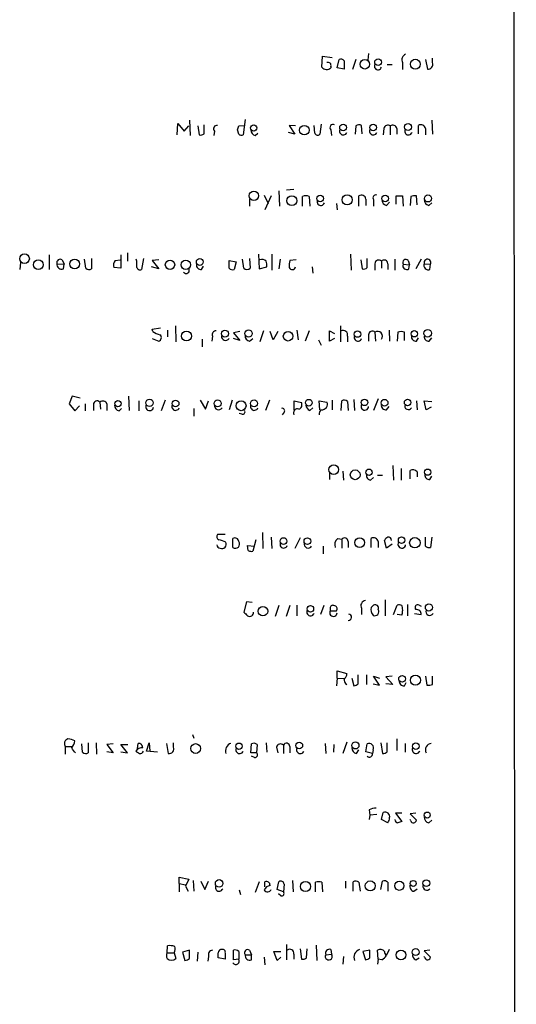
# Model space of a CAD drawing. Extents: x 22 to 1053, y 18 to 885.
# Drawn here: x 987 to 1053, y 552 to 682 of the extents above; entities that cross this region are included whole.
import ezdxf

# ---------------------------------------------------------------- set-up
doc = ezdxf.new("R2010")
doc.units = 0
doc.header["$MEASUREMENT"] = 0
doc.layers.add('MAIN', color=5, linetype='CONTINUOUS')

msp = doc.modelspace()

# ---------------------------------------------------------------- linework, layer by layer
at = {"layer": 'MAIN'}
for p, q in [((1052.576, 865.8859), (1052.9993, 66.0399)), ((1033.4413, 677.2486), (1033.3567, 676.4019)), ((1027.2607, 675.4706), (1027.3453, 676.9099)), ((1027.3453, 676.9099), (1028.6153, 676.7406)), ((1029.2927, 675.3859), (1029.5467, 676.4866)), ((1030.224, 676.3173), (1030.224, 675.2166)), ((1031.748, 676.4866), (1031.3247, 675.1319)), ((1035.8967, 675.8093), (1036.574, 675.8093)), ((1037.9287, 676.0633), (1037.9287, 675.1319)), ((1040.9767, 676.4866), (1041.2307, 675.2166)), ((1041.908, 676.0633), (1041.908, 676.6559)), ((1028.446, 675.5553), (1028.446, 675.3859)), ((1030.224, 675.2166), (1029.2927, 675.3859)), ((1008.126, 666.4959), (1008.2107, 668.0199)), ((1008.2107, 668.0199), (1009.0573, 667.0039)), ((1009.7347, 668.4433), (1009.8193, 666.4113)), ((1011.682, 666.6653), (1011.682, 667.8506)), ((1017.1007, 668.5279), (1016.8467, 666.4959)), ((1027.176, 667.9353), (1027.0067, 666.5806)), ((1041.8233, 668.4433), (1041.908, 666.5806)), ((1009.0573, 667.0039), (1009.65, 667.6813)), ((1010.8353, 667.6813), (1011.0047, 666.4959)), ((1013.0367, 667.0039), (1012.952, 666.4113)), ((1016.254, 666.5806), (1016.0847, 667.1733)), ((1016.254, 667.6813), (1017.016, 667.7659)), ((1018.4553, 666.4113), (1018.794, 666.7499)), ((1023.7047, 666.5806), (1022.858, 666.8346)), ((1023.7893, 667.6813), (1022.9427, 667.7659)), ((1022.9427, 667.7659), (1023.7047, 666.5806)), ((1026.3293, 666.7499), (1026.2447, 667.7659)), ((1028.446, 667.1733), (1028.5307, 666.4113)), ((1031.748, 667.6813), (1031.6633, 666.5806)), ((1032.5947, 666.6653), (1032.51, 667.7659)), ((1035.4733, 667.3426), (1035.3887, 666.4959)), ((1036.32, 667.6813), (1036.32, 666.4959)), ((1037.1667, 667.3426), (1037.1667, 666.5806)), ((1040.0453, 666.6653), (1040.0453, 667.7659)), ((1040.9767, 667.3426), (1040.9767, 666.4959)), ((1021.588, 659.1299), (1021.6727, 657.0979)), ((1023.5353, 659.2993), (1022.604, 659.2146)), ((1017.6933, 658.0293), (1017.6933, 657.0979)), ((1019.6407, 658.5373), (1020.1487, 657.4366)), ((1020.572, 658.4526), (1019.7253, 656.5899)), ((1024.7207, 657.0979), (1024.7207, 658.3679)), ((1025.5673, 658.3679), (1025.652, 657.0979)), ((1029.208, 657.4366), (1029.2927, 656.5899)), ((1032.1713, 657.0979), (1032.1713, 658.4526)), ((1033.1027, 658.0293), (1033.1027, 657.1826)), ((1034.1187, 657.9446), (1034.1187, 657.0979)), ((1035.812, 657.1826), (1036.2353, 657.6059)), ((1037.082, 657.3519), (1037.082, 658.4526)), ((1037.9287, 658.4526), (1038.0133, 657.0979)), ((1039.0293, 658.3679), (1038.9447, 657.1826)), ((1039.876, 657.2673), (1039.7913, 658.4526)), ((1041.4, 657.1826), (1041.8233, 657.5213)), ((1001.522, 650.9173), (1001.522, 649.8166)), ((987.3827, 649.6473), (987.298, 648.7159)), ((991.1927, 650.6633), (991.1927, 648.7159)), ((992.886, 649.9859), (993.14, 649.3933)), ((996.0187, 648.8853), (995.8493, 650.0706)), ((996.7807, 650.1553), (996.7807, 648.8006)), ((999.9133, 649.9013), (1000.5907, 649.9859)), ((1000.6753, 650.6633), (1000.6753, 648.8853)), ((1002.792, 649.8166), (1002.7073, 650.0706)), ((1003.6387, 650.1553), (1003.3847, 648.7159)), ((1005.6707, 649.9859), (1004.824, 649.9013)), ((1004.824, 649.9013), (1005.6707, 648.8006)), ((1014.984, 649.9013), (1015.9153, 649.7319)), ((1014.984, 648.8853), (1014.984, 649.9013)), ((1015.9153, 649.7319), (1015.6613, 648.7159)), ((1016.9313, 648.8853), (1016.762, 650.0706)), ((1017.6933, 650.1553), (1017.778, 648.8853)), ((1018.8787, 650.7479), (1018.9633, 648.8006)), ((1020.6567, 650.7479), (1020.6567, 648.6313)), ((1021.7573, 650.0706), (1021.588, 648.8006)), ((1023.874, 649.9859), (1023.0273, 649.9013)), ((1031.0707, 650.7479), (1031.1553, 648.6313)), ((1032.4253, 649.9859), (1032.5947, 648.8006)), ((1033.272, 648.9699), (1033.272, 650.1553)), ((1035.1347, 649.8166), (1035.1347, 648.8853)), ((1036.9127, 650.0706), (1036.9127, 648.6313)), ((1038.6907, 649.9013), (1038.86, 649.3086)), ((1040.384, 650.0706), (1039.7067, 648.8006)), ((992.2087, 649.4779), (993.14, 649.3933)), ((993.0553, 648.8006), (993.14, 649.3933)), ((1000.6753, 648.8853), (999.744, 648.9699)), ((1005.6707, 648.8006), (1004.7393, 649.0546)), ((1011.3433, 648.7159), (1011.5973, 649.1393)), ((1018.9633, 648.8006), (1019.9793, 649.0546)), ((1025.9907, 649.0546), (1026.0753, 648.2079)), ((1034.288, 649.4779), (1034.288, 648.6313)), ((1035.9813, 649.4779), (1035.9813, 648.7159)), ((1038.0133, 649.3933), (1038.86, 649.3086)), ((1038.7753, 648.8006), (1038.86, 649.3086)), ((1040.8073, 649.4779), (1041.654, 649.3933)), ((1041.5693, 648.7159), (1041.654, 649.3933)), ((1004.824, 640.8419), (1005.9247, 641.0113)), ((1004.9087, 640.5033), (1004.824, 640.8419)), ((1006.856, 640.6726), (1006.856, 639.8259)), ((1007.872, 641.2653), (1007.9567, 639.1486)), ((1016.4233, 640.5033), (1015.5767, 640.3339)), ((1019.556, 640.5879), (1019.048, 639.1486)), ((1020.826, 639.4026), (1020.4027, 640.5033)), ((1021.4187, 640.5033), (1020.826, 639.4026)), ((1023.9587, 640.6726), (1024.128, 639.4026)), ((1025.5673, 640.5879), (1025.0593, 639.2333)), ((1028.2767, 639.2333), (1028.2767, 640.5879)), ((1028.2767, 640.5879), (1028.954, 640.2493)), ((1029.716, 641.2653), (1029.716, 639.1486)), ((1036.1507, 640.6726), (1036.2353, 639.2333)), ((1004.824, 639.5719), (1005.6707, 639.2333)), ((1011.428, 639.4873), (1011.428, 638.4713)), ((1012.7827, 639.9106), (1012.698, 639.2333)), ((1015.5767, 640.3339), (1016.4233, 639.3179)), ((1016.4233, 639.3179), (1015.5767, 639.5719)), ((1017.6933, 639.2333), (1018.1167, 639.5719)), ((1026.8373, 639.4026), (1027.176, 638.7253)), ((1028.954, 639.5719), (1028.2767, 639.2333)), ((1030.6473, 639.9106), (1030.6473, 639.1486)), ((1033.4413, 640.0799), (1033.4413, 639.2333)), ((1034.288, 640.4186), (1034.3727, 639.2333)), ((1037.336, 640.4186), (1037.2513, 639.2333)), ((1038.1827, 639.3179), (1038.1827, 640.4186)), ((1039.7913, 639.2333), (1040.0453, 639.6566)), ((1041.4847, 639.2333), (1041.8233, 639.6566)), ((994.2407, 631.9519), (993.8173, 630.9359)), ((995.2567, 631.6979), (994.2407, 631.9519)), ((1001.6913, 631.9519), (1001.776, 630.0893)), ((1003.046, 631.3593), (1003.046, 630.0046)), ((1006.5173, 631.4439), (1006.0093, 630.0046)), ((1011.174, 631.4439), (1011.8513, 630.2586)), ((1011.8513, 630.2586), (1012.2747, 631.3593)), ((1015.4073, 631.4439), (1014.984, 630.1739)), ((1020.318, 631.4439), (1019.81, 630.0893)), ((1023.62, 630.1739), (1023.62, 631.3593)), ((1023.62, 631.3593), (1024.5513, 631.1053)), ((1027.0067, 630.1739), (1026.922, 631.3593)), ((1026.922, 631.3593), (1027.938, 631.1899)), ((1028.6153, 631.4439), (1028.6153, 630.1739)), ((1029.8007, 630.0893), (1029.8853, 631.3593)), ((1031.494, 631.5286), (1031.5787, 630.0893)), ((1034.7113, 631.6133), (1034.1187, 630.0893)), ((1039.7913, 631.3593), (1039.876, 630.1739)), ((1041.0613, 630.1739), (1040.8073, 631.3593)), ((1040.8073, 631.3593), (1041.8233, 631.2746)), ((993.8173, 630.9359), (994.5793, 630.0046)), ((994.5793, 630.0046), (995.172, 630.6819)), ((995.934, 630.9359), (995.934, 630.0046)), ((997.0347, 630.8513), (997.0347, 630.0893)), ((997.8813, 631.1899), (997.966, 630.2586)), ((998.8127, 630.9359), (998.8127, 630.0893)), ((1000.4213, 630.0046), (1000.76, 630.3433)), ((1010.3273, 630.3433), (1010.3273, 629.3273)), ((1025.652, 630.0893), (1026.0753, 630.4279)), ((1030.6473, 631.2746), (1030.732, 630.0893)), ((1035.812, 630.1739), (1036.1507, 630.5973)), ((1041.7387, 630.5126), (1041.0613, 630.1739)), ((1016.6773, 629.5813), (1016.3387, 629.6659)), ((1022.2653, 629.8353), (1022.0113, 629.4966)), ((1036.6587, 622.8079), (1036.7433, 620.8606)), ((1037.7593, 622.3846), (1037.7593, 620.8606)), ((1028.2767, 621.7919), (1028.2767, 620.9453)), ((1030.0547, 622.0459), (1030.1393, 620.8606)), ((1033.6953, 620.8606), (1034.1187, 621.1993)), ((1034.6267, 621.5379), (1035.304, 621.5379)), ((1038.9447, 621.0299), (1038.9447, 622.1306)), ((1039.876, 621.9613), (1039.876, 621.2839)), ((1041.5693, 620.9453), (1041.8233, 621.3686)), ((1014.476, 613.6639), (1013.46, 613.6639)), ((1015.492, 611.9706), (1015.492, 613.1559)), ((1019.3867, 613.9179), (1019.4713, 611.8013)), ((1020.572, 613.3253), (1020.6567, 611.8013)), ((1024.382, 613.2406), (1023.7047, 611.8013)), ((1029.3773, 613.1559), (1029.8853, 613.0713)), ((1033.78, 611.9706), (1033.78, 613.1559)), ((1040.9767, 612.1399), (1040.9767, 613.3253)), ((1041.8233, 613.3253), (1041.654, 611.9706)), ((1017.524, 611.5473), (1017.4393, 612.2246)), ((1017.4393, 612.2246), (1018.3707, 612.1399)), ((1018.54, 612.9866), (1018.1167, 611.4626)), ((1027.43, 612.1399), (1027.43, 611.1239)), ((1029.8853, 613.0713), (1029.8853, 611.8859)), ((1030.732, 612.7326), (1030.732, 611.9706)), ((1034.7113, 612.7326), (1034.7113, 611.9706)), ((1035.812, 611.8859), (1035.558, 612.9019)), ((1036.574, 612.3939), (1035.812, 611.8859)), ((1017.27, 604.7739), (1016.9313, 603.4193)), ((1018.032, 604.6893), (1017.27, 604.7739)), ((1021.588, 604.2659), (1021.08, 602.8266)), ((1023.0273, 604.2659), (1022.5193, 602.8266)), ((1023.9587, 604.3506), (1023.9587, 602.9113)), ((1027.5147, 604.2659), (1027.0913, 603.0806)), ((1033.78, 604.0119), (1034.1187, 604.3506)), ((1035.6427, 605.0279), (1035.6427, 602.9113)), ((1036.7433, 603.0806), (1037.2513, 604.3506)), ((1037.844, 604.2659), (1037.9287, 603.5886)), ((1038.606, 604.4353), (1038.606, 602.9113)), ((1040.13, 604.3506), (1040.384, 604.1813)), ((1028.3613, 603.9273), (1028.3613, 603.5886)), ((1028.3613, 603.5886), (1029.208, 603.5886)), ((1032.51, 603.9273), (1032.51, 603.0806)), ((1037.844, 602.9959), (1037.2513, 603.0806)), ((1039.5373, 603.2499), (1040.384, 603.0806)), ((1029.2927, 594.6986), (1029.2927, 595.6299)), ((1029.2927, 595.6299), (1030.5627, 595.2913)), ((1032.0867, 593.9366), (1032.0867, 595.1219)), ((1033.1873, 595.1219), (1033.1873, 593.8519)), ((1034.8807, 593.7673), (1034.1187, 594.9526)), ((1034.1187, 594.9526), (1034.8807, 594.6986)), ((1036.574, 594.9526), (1035.7273, 594.8679)), ((1040.9767, 594.9526), (1041.146, 593.7673)), ((1041.908, 593.8519), (1041.908, 594.9526)), ((1029.2927, 594.6986), (1029.208, 593.6826)), ((1029.2927, 594.6986), (1030.1393, 594.6139)), ((1031.24, 594.6986), (1031.494, 593.6826)), ((1034.034, 593.9366), (1034.8807, 593.7673)), ((1035.7273, 594.8679), (1036.6587, 593.8519)), ((1036.6587, 593.8519), (1035.7273, 593.9366)), ((1038.1827, 593.6826), (1038.4367, 594.1059)), ((1010.158, 587.2479), (1010.3273, 586.7399)), ((995.5953, 584.8773), (995.5107, 585.9779)), ((996.3573, 586.1473), (996.3573, 584.7926)), ((997.3733, 586.1473), (997.458, 584.6233)), ((999.6593, 585.9779), (998.8127, 585.8933)), ((998.8127, 585.8933), (999.6593, 584.7926)), ((1001.522, 584.7926), (1000.6753, 585.8933)), ((1000.6753, 585.8933), (1001.6067, 585.8933)), ((1002.8767, 585.3853), (1002.9613, 586.0626)), ((1004.062, 585.0466), (1004.4007, 586.1473)), ((1004.4007, 586.1473), (1004.4853, 585.0466)), ((1006.6867, 586.0626), (1006.9407, 584.7079)), ((1007.618, 585.5546), (1007.618, 586.1473)), ((1017.8627, 584.7926), (1017.9473, 585.9779)), ((1018.7093, 585.8933), (1018.6247, 584.7926)), ((1019.8947, 586.1473), (1019.9793, 584.8773)), ((1022.1807, 585.8086), (1022.1807, 584.7079)), ((1027.684, 586.0626), (1027.7687, 584.7079)), ((1028.8693, 585.8933), (1028.7847, 584.8773)), ((1030.5627, 586.2319), (1030.0547, 584.7079)), ((1033.1027, 584.9619), (1033.272, 585.9779)), ((1035.05, 586.1473), (1035.304, 584.7079)), ((1035.8967, 584.9619), (1035.8967, 586.1473)), ((1037.1667, 586.6553), (1037.1667, 585.1313)), ((1038.2673, 586.0626), (1038.2673, 584.8773)), ((993.3093, 585.6393), (993.3093, 584.6233)), ((993.3093, 585.6393), (994.156, 585.6393)), ((999.6593, 584.7926), (998.8127, 584.9619)), ((1000.6753, 584.9619), (1001.522, 584.7926)), ((1005.5013, 584.8773), (1004.062, 585.0466)), ((1018.6247, 584.7926), (1017.8627, 584.7926)), ((1021.2493, 585.5546), (1021.4187, 584.7926)), ((1023.0273, 585.6393), (1023.0273, 584.7926)), ((1031.8327, 584.7079), (1032.1713, 585.2159)), ((1033.9493, 584.7079), (1033.1027, 584.9619)), ((1034.034, 585.2159), (1033.9493, 584.7079)), ((1018.3707, 584.1999), (1017.9473, 584.3693)), ((1033.526, 577.2573), (1033.6107, 576.5799)), ((1035.1347, 575.9873), (1035.3887, 576.9186)), ((1037.844, 576.8339), (1036.9973, 576.8339)), ((1036.9973, 576.8339), (1037.844, 575.7333)), ((1039.7067, 576.8339), (1038.9447, 576.7493)), ((1038.9447, 576.7493), (1039.7913, 575.9026)), ((1033.6107, 576.5799), (1033.526, 575.9873)), ((1034.542, 576.6646), (1033.6107, 576.5799)), ((1035.9813, 575.5639), (1035.1347, 575.9873)), ((1039.0293, 575.8179), (1038.9447, 575.9873)), ((1041.4, 575.5639), (1041.8233, 575.9026)), ((1008.38, 567.5206), (1008.38, 568.3673)), ((1008.38, 568.3673), (1009.65, 568.1133)), ((1009.65, 568.1133), (1009.2267, 567.1819)), ((1010.2427, 567.9439), (1010.3273, 566.5046)), ((1011.2587, 567.8593), (1011.7667, 566.7586)), ((1011.7667, 566.7586), (1012.2747, 567.8593)), ((1018.9633, 567.7746), (1018.4553, 566.3353)), ((1019.7253, 567.0973), (1019.7253, 567.7746)), ((1021.334, 566.7586), (1021.588, 567.7746)), ((1023.366, 567.9439), (1023.4507, 566.4199)), ((1026.414, 566.4199), (1026.414, 567.6899)), ((1027.2607, 567.6899), (1027.3453, 566.4199)), ((1030.3933, 567.8593), (1030.3933, 566.9279)), ((1031.4093, 566.5046), (1031.4093, 567.7746)), ((1032.1713, 567.6899), (1032.3407, 566.5046)), ((1035.05, 566.7586), (1035.304, 567.8593)), ((1035.9813, 567.6899), (1035.9813, 566.5046)), ((1008.38, 567.5206), (1008.38, 566.4199)), ((1008.38, 567.5206), (1009.2267, 567.3513)), ((1009.2267, 567.1819), (1009.5653, 566.5046)), ((1016.3387, 566.6739), (1016.508, 566.0813)), ((1022.1807, 566.4199), (1021.334, 566.7586)), ((1022.2653, 567.4359), (1022.1807, 566.4199)), ((1039.4527, 566.5046), (1039.876, 566.8433)), ((1021.842, 565.9119), (1021.5033, 566.1659)), ((1006.7713, 558.3766), (1006.856, 559.3079)), ((1009.7347, 558.7153), (1008.8033, 558.4613)), ((1008.8033, 558.4613), (1009.142, 557.3606)), ((1009.7347, 557.6146), (1009.7347, 558.7153)), ((1010.8353, 558.4613), (1010.7507, 557.2759)), ((1015.5767, 557.4453), (1015.5767, 558.7153)), ((1016.254, 558.5459), (1016.254, 557.5299)), ((1017.6933, 558.7153), (1017.9473, 558.1226)), ((1021.334, 557.3606), (1020.9107, 558.5459)), ((1020.9107, 558.5459), (1021.842, 558.5459)), ((1022.604, 559.4773), (1022.604, 557.4453)), ((1024.382, 558.8846), (1024.5513, 557.5299)), ((1025.2287, 557.6993), (1025.3133, 558.8846)), ((1026.4987, 559.3926), (1026.5833, 557.3606)), ((1028.446, 558.7999), (1028.5307, 558.2073)), ((1033.6107, 558.7153), (1032.6793, 558.5459)), ((1032.6793, 558.5459), (1033.018, 557.4453)), ((1033.6107, 557.6993), (1033.6107, 558.7153)), ((1034.7113, 557.5299), (1034.6267, 558.7153)), ((1036.1507, 558.7999), (1035.812, 558.0379)), ((1041.5693, 558.7153), (1040.8073, 558.6306)), ((1040.8073, 558.6306), (1041.654, 557.7839)), ((1006.7713, 558.3766), (1007.7027, 558.3766)), ((1007.7027, 558.3766), (1007.9567, 557.6146)), ((1012.2747, 557.8686), (1012.19, 557.2759)), ((1014.476, 557.5299), (1013.5447, 557.6993)), ((1014.476, 558.3766), (1014.476, 557.5299)), ((1016.254, 557.5299), (1015.5767, 557.4453)), ((1017.1007, 558.1226), (1017.9473, 558.1226)), ((1017.9473, 557.4453), (1017.9473, 558.1226)), ((1019.6407, 557.7839), (1019.7253, 556.7679)), ((1021.842, 557.7839), (1021.334, 557.3606)), ((1023.5353, 558.2073), (1023.5353, 557.5299)), ((1027.7687, 558.1226), (1028.5307, 558.2073)), ((1030.1393, 557.8686), (1030.0547, 556.8526)), ((1034.7113, 557.5299), (1034.6267, 556.8526)), ((1035.2193, 557.4453), (1034.7113, 557.5299)), ((1039.7067, 557.4453), (1040.13, 557.6993)), ((1040.892, 557.6993), (1040.8073, 557.8686))]:
    msp.add_line(p, q, dxfattribs=at)
for centre, radius in [((1032.9537, 675.849), 0.632), ((1034.706, 676.1171), 0.4465), ((1039.6291, 675.851), 0.654), ((1018.245, 667.4227), 0.4122), ((1030.0739, 667.4831), 0.4504), ((1034.0532, 667.4831), 0.4504), ((1038.6675, 667.5466), 0.4628), ((1024.9365, 667.1301), 0.6367), ((1018.2667, 658.4669), 0.6184), ((1023.2903, 657.8095), 0.66), ((1027.0355, 658.0936), 0.437), ((1030.615, 657.9109), 0.6681), ((1035.6497, 658.1069), 0.4328), ((1041.31, 658.1087), 0.4735), ((987.9133, 650.1333), 0.6416), ((989.7391, 649.3481), 0.639), ((994.5527, 649.4385), 0.6298), ((1007.1674, 649.3368), 0.6205), ((1009.2573, 649.3353), 0.6174), ((1011.1085, 649.7031), 0.4504), ((1009.3485, 639.9162), 0.6585), ((1014.4379, 640.2289), 0.4683), ((1017.5653, 640.2413), 0.4769), ((1022.7934, 639.8872), 0.6314), ((1031.9789, 640.1682), 0.425), ((1039.4902, 640.2117), 0.4169), ((1041.2715, 640.2751), 0.5), ((1000.2731, 630.9656), 0.4147), ((1004.4641, 631.0902), 0.4851), ((1007.9036, 630.9999), 0.4467), ((1013.4647, 631.0075), 0.4508), ((1016.5699, 630.7013), 0.6605), ((1018.2907, 631.0075), 0.4508), ((1025.5461, 631.1), 0.4419), ((1032.8992, 631.1388), 0.427), ((1035.5627, 631.0922), 0.4508), ((1038.612, 631.1301), 0.4254), ((1028.8394, 622.2507), 0.6395), ((1033.509, 621.9063), 0.416), ((1041.2717, 621.9151), 0.4151), ((1031.6744, 621.5673), 0.6442), ((1022.1853, 612.8042), 0.4508), ((1025.3429, 612.7983), 0.4396), ((1032.266, 612.6047), 0.6453), ((1037.8158, 612.9206), 0.4251), ((1039.5729, 612.5821), 0.6897), ((1019.4703, 603.5357), 0.6264), ((1025.7437, 603.8356), 0.4328), ((1041.4305, 604.0286), 0.4715), ((1037.8736, 594.5949), 0.4396), ((1039.6486, 594.4138), 0.6585), ((1010.56, 585.3766), 0.6441), ((1016.2916, 585.6864), 0.4169), ((1024.2753, 585.7776), 0.4462), ((1031.7099, 585.7882), 0.4683), ((1039.6999, 585.6936), 0.4273), ((1041.209, 576.5819), 0.3949), ((1013.6702, 567.5464), 0.5), ((1025.1016, 567.1397), 0.6759), ((1033.6691, 567.2116), 0.6656), ((1037.5059, 567.2334), 0.6053), ((1039.3561, 567.5441), 0.3938), ((1041.0805, 567.5765), 0.4504), ((1037.7359, 558.0889), 0.6437), ((1039.6854, 558.4704), 0.4575)]:
    msp.add_circle(centre, radius, dxfattribs=at)
for centre, radius, start, end in [((1038.6906, 676.402), 0.8338, 113.961093, 203.967373), ((1028.0861, 675.7034), 0.3892, 337.632677, 112.367323), ((1029.7584, 675.8941), 0.6292, 42.268789, 109.661787), ((1034.6862, 675.5771), 0.461, 149.75251, 346.642049), ((1041.3274, 675.8335), 0.6244, 261.091294, 21.593533), ((1027.8903, 675.945), 0.7883, 216.997816, 314.825256), ((1028.7564, 667.4696), 0.4292, 62.587157, 223.668658), ((1032.1834, 667.2336), 0.6245, 58.468229, 134.202024), ((1040.3628, 667.2282), 0.6244, 10.555966, 120.560915), ((1011.1738, 667.2584), 0.781, 257.495859, 310.591747), ((1013.4007, 667.3002), 0.4695, 82.743283, 219.145968), ((889.1619, 709.7548), 133.8752, 341.453843, 341.683013), ((1016.6775, 667.4281), 0.9474, 243.448472, 280.287538), ((1018.6034, 667.1379), 0.7415, 177.263766, 258.479439), ((1026.7244, 666.8911), 0.4196, 199.665766, 312.276444), ((1030.0915, 666.9889), 0.4958, 158.164253, 341.868355), ((1034.0709, 666.9889), 0.4958, 158.164253, 341.864758), ((1035.9913, 667.2753), 0.5224, 51.006164, 172.597439), ((1036.6487, 667.2753), 0.5224, 7.402561, 128.993836), ((1038.7275, 666.9889), 0.4958, 158.164253, 341.868355), ((1025.144, 657.3525), 1.1001, 67.369719, 112.630281), ((1027.1282, 657.6756), 0.4957, 158.174982, 341.864758), ((1032.4888, 657.9149), 0.6244, 10.555966, 120.560915), ((1034.3896, 658.1986), 0.3714, 65.774365, 223.155907), ((1035.9602, 657.9094), 0.7417, 177.279935, 258.474956), ((1037.5054, 870.1524), 211.7002, 269.885409, 270.114564), ((1039.6219, 656.5065), 1.9535, 85.025178, 107.659526), ((1041.5482, 657.9094), 0.7417, 177.279935, 258.474956), ((992.632, 649.619), 0.4462, 55.305659, 198.434949), ((1000.4416, 649.3242), 0.7824, 132.472209, 206.925294), ((791.142, 649.3933), 211.6504, 359.885382, 0.114591), ((1019.3443, 649.2661), 0.7785, 45.005204, 112.374129), ((1018.4129, 649.2664), 1.5807, 352.299482, 20.370222), ((1025.3141, 649.224), 2.385, 163.501866, 186.116015), ((1034.7827, 649.4689), 0.4948, 44.647894, 178.957742), ((1035.4867, 649.469), 0.4947, 1.030888, 135.360346), ((1038.3809, 649.6088), 0.4261, 43.354733, 210.380326), ((1041.2484, 649.6131), 0.4614, 331.546151, 197.040641), ((992.8382, 649.397), 0.6347, 172.676791, 290.002388), ((996.4541, 649.3326), 0.6243, 225.772379, 301.546171), ((1003.173, 649.0405), 0.3875, 190.497939, 303.11188), ((1009.3114, 648.589), 0.3993, 212.006904, 32.002341), ((1011.2587, 649.3086), 0.5987, 171.867191, 278.123335), ((1015.4497, 649.3088), 0.6295, 222.282873, 289.640967), ((1017.3547, 649.3296), 0.6137, 226.379798, 313.613443), ((1023.3545, 649.1277), 0.441, 200.966619, 350.456495), ((1032.8064, 649.3931), 0.6292, 250.338213, 317.731211), ((1038.4789, 649.2058), 0.5019, 158.065049, 306.18512), ((1041.3435, 649.2521), 0.5818, 157.16348, 292.83652), ((1006.3272, 642.3874), 2.3584, 233.024664, 258.077809), ((1013.2423, 640.0951), 0.4952, 84.390726, 201.872304), ((1030.0798, 640.069), 0.5892, 344.404575, 118.274411), ((1033.936, 640.0709), 0.4948, 44.647894, 178.957742), ((1034.6378, 639.8861), 0.6371, 321.25031, 123.300968), ((1037.7593, 639.4029), 1.1004, 67.370923, 112.624271), ((1005.5438, 639.6989), 0.4826, 285.245747, 52.137512), ((1014.5205, 639.8746), 0.5537, 176.27197, 326.852474), ((1017.8414, 639.9599), 0.7415, 177.263766, 258.479439), ((1032.0389, 639.7262), 0.4958, 158.164253, 341.864758), ((1039.7066, 639.8259), 0.5986, 171.865837, 278.134163), ((1041.4, 639.826), 0.5987, 171.876665, 278.132809), ((1030.2119, 630.8273), 0.6243, 45.772378, 121.546171), ((997.5293, 630.8424), 0.4946, 44.631412, 178.969112), ((998.2518, 630.7137), 0.6034, 21.610947, 127.884145), ((1000.5696, 630.7314), 0.7417, 177.279935, 258.467387), ((1004.4723, 630.5875), 0.5264, 160.108955, 351.819097), ((1007.9089, 630.5822), 0.4958, 158.164253, 341.864758), ((1013.5892, 630.7306), 0.5537, 176.27197, 326.852474), ((1016.7832, 629.8776), 0.3147, 250.332702, 42.282263), ((1018.3229, 630.5822), 0.4958, 158.164253, 341.864758), ((1022.0325, 630.047), 0.3146, 317.717737, 109.650149), ((1024.0397, 629.7303), 0.5559, 71.868166, 204.859363), ((1024.0645, 630.8089), 0.5699, 285.072595, 31.33616), ((1025.9541, 630.8451), 0.8139, 185.534773, 248.212969), ((1027.5004, 629.666), 0.6027, 122.566713, 196.324089), ((1027.2747, 630.8936), 0.7265, 262.191142, 24.070596), ((1032.9448, 630.611), 0.4968, 151.07198, 358.41943), ((1035.7274, 630.7666), 0.5987, 171.867191, 278.123335), ((1038.7022, 630.6627), 0.474, 156.555411, 330.309089), ((1033.7492, 621.4302), 0.5721, 169.149649, 264.594323), ((1039.299, 621.4332), 0.7822, 42.46635, 116.931928), ((1041.4846, 621.5379), 0.5986, 171.865837, 278.134163), ((1013.7704, 613.3817), 0.4195, 137.724474, 250.347095), ((1015.746, 612.7157), 0.5082, 1.905397, 119.985395), ((1029.9487, 612.3517), 0.9866, 125.394547, 202.723507), ((1030.2373, 612.7236), 0.4948, 1.042258, 135.352106), ((1034.0975, 612.6184), 0.6243, 10.539603, 120.570248), ((1036.2779, 612.6055), 0.7785, 112.394546, 157.621866), ((1036.0538, 612.8959), 0.4355, 0.789329, 99.58345), ((1013.7987, 612.3093), 0.4234, 180, 270), ((1012.9854, 609.7658), 3.2845, 61.339839, 78.694515), ((1014.0527, 612.3939), 0.568, 243.434949, 26.565051), ((1015.8307, 612.3939), 0.5421, 231.33524, 38.66476), ((1022.2175, 612.3789), 0.4958, 158.164253, 341.868355), ((1025.4542, 612.3822), 0.5126, 159.309197, 331.795374), ((1037.8475, 612.3717), 0.5084, 147.091417, 352.949078), ((1041.4423, 612.5631), 0.6292, 222.268789, 289.661787), ((1017.9472, 612.3929), 0.9456, 243.413271, 280.325982), ((1028.7, 603.9696), 0.3413, 60.257201, 187.11877), ((1028.8694, 603.8426), 0.4233, 323.124688, 90.013536), ((1033.1027, 604.266), 0.6826, 97.12814, 209.745922), ((1034.3134, 603.9527), 0.443, 333.915005, 116.073378), ((1037.4208, 603.4203), 0.9456, 63.413271, 100.325982), ((1039.9554, 604.0278), 0.367, 61.59139, 227.340907), ((1144.1852, 730.1652), 179.6053, 224.885409, 225.114592), ((1017.6933, 603.3557), 0.5119, 240.249565, 7.136121), ((1025.7672, 603.4357), 0.5123, 152.369592, 338.738493), ((1028.7961, 603.3484), 0.4967, 151.082076, 358.408219), ((1030.7743, 602.742), 0.4227, 264.298846, 84.284012), ((1034.8891, 603.7494), 1.1397, 166.684351, 221.38597), ((1034.2774, 603.4616), 0.5254, 242.405998, 34.32824), ((1036.9965, 603.4194), 0.9474, 333.448472, 10.287538), ((1039.7914, 603.1653), 0.5986, 351.865837, 98.134163), ((1041.5409, 603.4922), 0.5127, 159.313146, 331.795374), ((1029.8854, 595.2066), 0.6826, 299.738635, 7.12814), ((1030.8696, 594.4446), 0.6674, 165.305812, 242.624884), ((1031.4344, 594.6401), 0.9594, 273.561805, 312.837328), ((1038.098, 594.2753), 0.5987, 171.876665, 278.132809), ((1041.3154, 595.7159), 1.9559, 265.031528, 287.636421), ((993.8598, 586.0202), 0.6695, 108.443068, 214.679997), ((993.5328, 584.3984), 2.2598, 62.413275, 87.077961), ((993.1505, 586.4888), 1.4315, 314.620751, 356.495572), ((1002.9755, 585.4841), 0.5787, 358.593886, 91.406114), ((1015.5523, 585.0588), 1.0519, 107.38587, 199.487473), ((1018.2739, 585.4457), 0.6244, 45.791579, 121.536569), ((1021.7785, 585.4487), 0.5397, 41.823085, 168.683821), ((1022.5859, 585.6333), 0.4415, 0.77878, 156.605443), ((1033.526, 585.4699), 0.568, 333.434949, 116.565051), ((1041.8413, 585.1922), 0.8764, 96.722822, 207.126413), ((825.101, 458.1433), 211.6404, 36.756638, 36.985843), ((996.0307, 585.3247), 0.6243, 225.77878, 301.541369), ((1003.4669, 584.4255), 1.048, 85.232726, 143.657111), ((1087.5593, 711.8887), 152.6537, 236.192759, 236.421922), ((1003.1982, 585.1569), 0.454, 261.450515, 345.942335), ((1007.0374, 585.3248), 0.6244, 261.091294, 21.593533), ((1016.3755, 585.2009), 0.4958, 158.164253, 341.868355), ((1018.4168, 584.5309), 0.3342, 262.071139, 51.53563), ((1024.4189, 585.2009), 0.4958, 158.164253, 341.864758), ((1031.9809, 585.4347), 0.7417, 177.279935, 258.474956), ((1033.5616, 584.6367), 0.3942, 222.717606, 10.406253), ((1035.2444, 585.6654), 0.9594, 273.561805, 312.837328), ((1039.7372, 585.2324), 0.5123, 152.379501, 338.738493), ((1034.5725, 575.2544), 2.2598, 92.922039, 117.586725), ((1035.6427, 576.3683), 0.6061, 347.903922, 114.776461), ((1035.2856, 576.2111), 0.9502, 317.068388, 1.821364), ((1037.3361, 575.9873), 0.4234, 180, 269.986468), ((1079.94, 448.6487), 133.8752, 108.327138, 108.556321), ((1039.3997, 575.9555), 0.3952, 200.379542, 352.306667), ((1041.5482, 576.2907), 0.7417, 177.279935, 258.474956), ((1019.9098, 567.3149), 0.4953, 354.40337, 111.867995), ((1021.842, 567.436), 0.4233, 359.986465, 126.875312), ((1026.8373, 566.6742), 1.1004, 67.370923, 112.624271), ((1031.7359, 567.2426), 0.6243, 45.772378, 121.546171), ((1035.5156, 567.2664), 0.6295, 42.282873, 109.640967), ((1013.6662, 566.9976), 0.4957, 158.174982, 341.864758), ((1020.5445, 566.2982), 0.9787, 98.330454, 157.427866), ((1020.0852, 566.9491), 0.5228, 211.762586, 338.628046), ((1021.9479, 566.2082), 0.3147, 250.332702, 42.282263), ((1039.5426, 567.1343), 0.6361, 160.052295, 261.874993), ((1041.1652, 567.1903), 0.5327, 171.764941, 319.347368), ((1007.1101, 556.9372), 2.3843, 73.499393, 96.117808), ((1007.0956, 558.8648), 0.7791, 321.195468, 27.397178), ((1012.8727, 558.0855), 0.6362, 98.13265, 199.936166), ((1013.9777, 558.3735), 0.433, 80.024218, 179.589806), ((1014.1515, 558.4754), 0.3392, 343.066164, 106.933836), ((1015.7883, 558.1224), 0.6295, 42.282873, 109.640967), ((1017.4394, 558.3766), 0.4234, 53.143638, 216.867191), ((1023.0273, 558.3202), 0.5203, 347.469998, 130.596517), ((1028.2682, 558.3004), 0.5302, 70.40651, 199.59349), ((1032.5899, 557.7638), 1.0886, 107.862376, 201.73886), ((1034.9809, 558.0181), 0.782, 42.44519, 116.932033), ((1036.1083, 558.5035), 0.5519, 175.594129, 237.528012), ((1007.5764, 557.9956), 0.8907, 154.674936, 205.325064), ((1007.364, 558.3769), 0.9656, 232.134384, 307.865616), ((1009.0824, 558.3181), 0.9594, 273.561805, 312.837328), ((844.1947, 558.038), 169.3503, 359.885409, 0.114558), ((1015.873, 557.276), 0.4568, 213.690068, 33.679631), ((1017.7301, 558.0416), 0.6346, 172.666685, 290.01396), ((1024.7205, 558.2925), 0.7811, 257.490286, 310.586974), ((1028.1795, 557.8965), 0.469, 151.172076, 41.507731), ((1032.959, 558.4014), 0.9579, 273.531189, 312.867946), ((1034.4996, 558.7578), 1.4969, 298.737847, 331.253601), ((1039.894, 558.048), 0.6311, 165.380272, 252.736416), ((1041.2624, 557.8368), 0.3952, 200.365948, 352.306667)]:
    msp.add_arc(centre, radius, start, end, dxfattribs=at)

doc.saveas('drawing.dxf')
